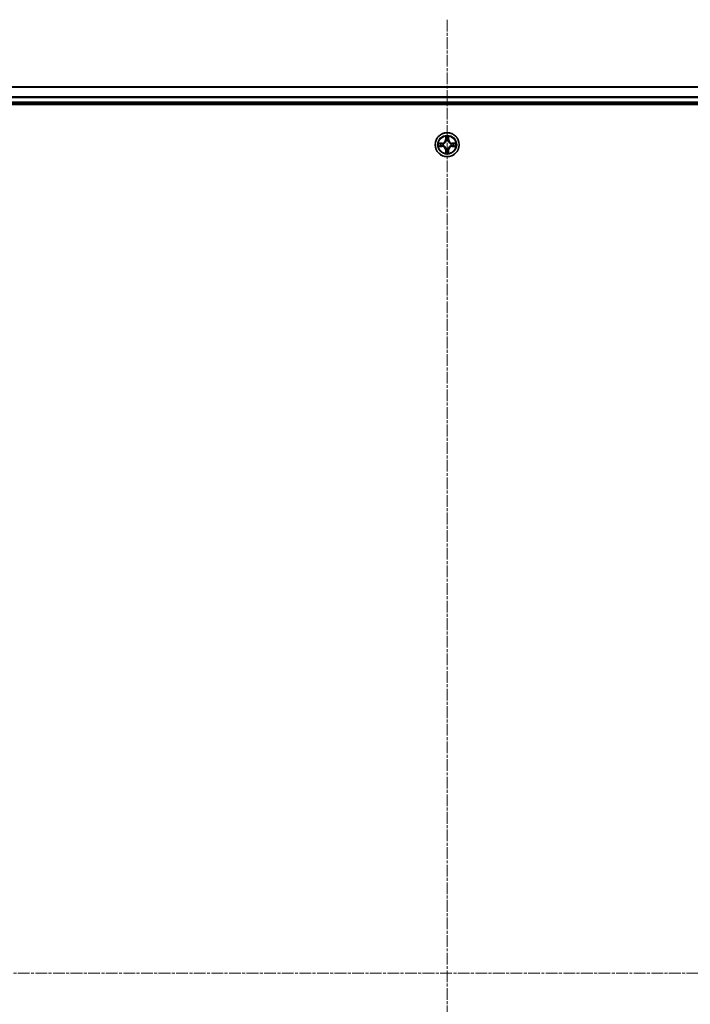
# Model space of a CAD drawing. Units: millimetres. Extents: x 7 to 8855, y 4 to 1830.
# Drawn here: x 2268 to 2430, y 1158 to 1396 of the extents above; entities that cross this region are included whole.
import ezdxf

# ---------------------------------------------------------------- set-up
doc = ezdxf.new("R2010")
doc.units = ezdxf.units.MM
doc.header["$LTSCALE"] = 0.5
doc.linetypes.add('CHAIN', pattern=[0.3543, 0.2362, -0.0295, 0.0591, -0.0295])
for name, color, linetype, lineweight in [('Centerline (ISO)', 131, 'Continuous', 18), ('Visible (ISO)', 7, 'Continuous', 35), ('Visible Narrow (ISO)', 7, 'Continuous', 25)]:
    doc.layers.add(name, color=color, linetype=linetype, lineweight=lineweight)

msp = doc.modelspace()

# ---------------------------------------------------------------- linework, layer by layer
at = {"layer": 'Centerline (ISO)', "linetype": 'CHAIN', "ltscale": 23.990969}
for p, q in [((2371.631, 1396.0617), (2371.631, 935.7008)), ((2106.4505, 1165.8812), (2636.8115, 1165.8812))]:
    msp.add_line(p, q, dxfattribs=at)
at = {"layer": 'Visible (ISO)'}
for p, q in [((2596.631, 1379.8812), (2146.631, 1379.8812)), ((2141.631, 1375.5812), (2601.631, 1375.5812)), ((2146.631, 1375.8812), (2596.631, 1375.8812))]:
    msp.add_line(p, q, dxfattribs=at)
msp.add_circle((2371.631, 1365.8812), 2.9, dxfattribs=at)
at = {"layer": 'Visible Narrow (ISO)'}
for p, q in [((2146.631, 1379.8117), (2596.631, 1379.8117)), ((2596.631, 1377.4712), (2146.631, 1377.4712)), ((2146.631, 1377.2407), (2596.631, 1377.2407)), ((2596.631, 1376.1812), (2146.631, 1376.1812)), ((2371.2406, 1367.904), (2371.227, 1367.1244)), ((2371.2768, 1367.1236), (2371.227, 1367.1244)), ((2371.2768, 1367.1236), (2371.2853, 1367.6136)), ((2371.2768, 1367.1236), (2371.3494, 1367.1223)), ((2371.3899, 1366.7975), (2371.3845, 1366.8182)), ((2371.8775, 1366.8182), (2371.8721, 1366.7975)), ((2371.9853, 1367.1236), (2371.9126, 1367.1223)), ((2371.9767, 1367.6136), (2371.9853, 1367.1236)), ((2371.9853, 1367.1236), (2372.0351, 1367.1244)), ((2372.0351, 1367.1244), (2372.0215, 1367.904)), ((2370.3878, 1366.2853), (2369.6083, 1366.2717)), ((2369.6083, 1365.4908), (2370.3878, 1365.4772)), ((2369.8986, 1366.2269), (2370.3887, 1366.2355)), ((2370.3887, 1365.527), (2369.8986, 1365.5356)), ((2370.3887, 1366.2355), (2370.3878, 1366.2853)), ((2370.3887, 1365.527), (2370.3878, 1365.4772)), ((2370.3887, 1366.2355), (2370.39, 1366.1629)), ((2370.3887, 1365.527), (2370.39, 1365.5996)), ((2370.6941, 1366.1278), (2370.7147, 1366.1224)), ((2370.7147, 1365.6401), (2370.6941, 1365.6347)), ((2371.2768, 1364.6389), (2371.227, 1364.6381)), ((2371.227, 1364.6381), (2371.2406, 1363.8585)), ((2371.2768, 1364.6389), (2371.3494, 1364.6402)), ((2371.2853, 1364.1489), (2371.2768, 1364.6389)), ((2371.3845, 1364.9443), (2371.3899, 1364.965)), ((2371.8721, 1364.965), (2371.8775, 1364.9443)), ((2371.9853, 1364.6389), (2371.9126, 1364.6402)), ((2371.9853, 1364.6389), (2371.9767, 1364.1489)), ((2371.9853, 1364.6389), (2372.0351, 1364.6381)), ((2372.0215, 1363.8585), (2372.0351, 1364.6381)), ((2372.5473, 1366.1224), (2372.5679, 1366.1278)), ((2372.5679, 1365.6347), (2372.5473, 1365.6401)), ((2372.8733, 1366.2355), (2372.8721, 1366.1629)), ((2372.8733, 1365.527), (2372.8721, 1365.5996)), ((2372.8733, 1366.2355), (2372.8742, 1366.2853)), ((2372.8733, 1366.2355), (2373.3634, 1366.2269)), ((2373.3634, 1365.5356), (2372.8733, 1365.527)), ((2372.8733, 1365.527), (2372.8742, 1365.4772)), ((2373.6537, 1366.2717), (2372.8742, 1366.2853)), ((2372.8742, 1365.4772), (2373.6537, 1365.4908))]:
    msp.add_line(p, q, dxfattribs=at)
for radius in [2.8677, 2.3092, 2.1415]:
    msp.add_circle((2371.631, 1365.8812), radius, dxfattribs=at)
for centre, radius, start, end in [((2370.3729, 1367.1394), 0.8542, 270.999981, 358.999981), ((2370.3729, 1367.1394), 0.904, 270.999981, 358.999981), ((2371.631, 1365.8812), 2.0601, 79.074563, 100.925399), ((2371.631, 1365.8812), 1.6122, 79.69246, 100.307502), ((2371.631, 1365.8812), 0.9688, 75.258025, 104.741937), ((2371.631, 1365.8812), 0.9475, 75.258025, 104.741937), ((2372.8891, 1367.1394), 0.904, 180.999981, 268.999981), ((2372.8891, 1367.1394), 0.8542, 180.999981, 268.999981), ((2371.631, 1365.8812), 2.0601, 169.074563, 190.925399), ((2371.631, 1365.8812), 1.6122, 169.69246, 190.307502), ((2370.3729, 1364.6231), 0.8542, 0.999981, 88.999981), ((2370.3729, 1364.6231), 0.904, 0.999981, 88.999981), ((2371.631, 1365.8812), 0.9688, 165.258025, 194.741937), ((2371.631, 1365.8812), 0.9475, 165.258025, 194.741937), ((2371.631, 1365.8812), 0.9688, 255.258025, 284.741937), ((2371.631, 1365.8812), 0.9475, 255.258025, 284.741937), ((2372.8891, 1364.6231), 0.904, 90.999981, 178.999981), ((2372.8891, 1364.6231), 0.8542, 90.999981, 178.999981), ((2371.631, 1365.8812), 0.9475, 345.258025, 14.741937), ((2371.631, 1365.8812), 0.9688, 345.258025, 14.741937), ((2371.631, 1365.8812), 1.6122, 349.69246, 10.307502), ((2371.631, 1365.8812), 2.0601, 349.074563, 10.925399), ((2371.631, 1365.8812), 2.0601, 259.074563, 280.925399), ((2371.631, 1365.8812), 1.6122, 259.69246, 280.307502)]:
    msp.add_arc(centre, radius, start, end, dxfattribs=at)
for centre, major_axis, ratio, start_param, end_param in [((2371.3351, 1367.6128), (-0.05, -0.002), 0.54850665, 4.7835784, 6.17876057), ((2371.3506, 1367.4233), (-0.0494, -0.008), 0.89574018, 4.73044269, 6.08586581), ((2371.3959, 1366.7748), (-0.0492, 0.0091), 0.87684642, 5.10328313, 6.10089396), ((2371.3959, 1366.7748), (-0.0477, 0.0149), 0.41070123, 4.96449783, 6.18744952), ((2371.3992, 1367.1214), (-0.0494, -0.008), 0.89572054, 4.73483766, 6.08588361), ((2371.8628, 1367.1214), (0.0494, -0.008), 0.89572054, 0.1973017, 1.54834765), ((2371.8661, 1366.7748), (0.0477, 0.0149), 0.41070123, 0.09573579, 1.31868747), ((2371.8661, 1366.7748), (0.0492, 0.0091), 0.87684641, 0.18229136, 1.17990219), ((2371.9115, 1367.4233), (0.0494, -0.008), 0.89574018, 0.19731949, 1.55274262), ((2371.9269, 1367.6128), (0.05, -0.002), 0.54850665, 0.10442473, 1.4996069), ((2369.8995, 1366.1771), (0.002, 0.05), 0.54850665, 0.10442473, 1.4996069), ((2369.8995, 1365.5854), (0.002, -0.05), 0.54850665, 4.7835784, 6.17876057), ((2370.0889, 1366.1617), (0.008, 0.0494), 0.89574018, 0.19731949, 1.55274262), ((2370.0889, 1365.6008), (0.008, -0.0494), 0.89574018, 4.73044269, 6.08586581), ((2370.3908, 1366.1131), (0.008, 0.0494), 0.89572054, 0.1973017, 1.54834765), ((2370.3908, 1365.6494), (0.008, -0.0494), 0.89572054, 4.73483766, 6.08588361), ((2370.7374, 1366.1164), (-0.0091, 0.0492), 0.87684641, 0.18229136, 1.17990219), ((2370.7374, 1365.6461), (-0.0091, -0.0492), 0.87684642, 5.10328313, 6.10089396), ((2370.7374, 1366.1164), (-0.0149, 0.0477), 0.41070123, 0.09573579, 1.31868747), ((2370.7374, 1365.6461), (-0.0149, -0.0477), 0.41070123, 4.96449783, 6.18744952), ((2371.3506, 1364.3392), (-0.0494, 0.008), 0.89574018, 0.19731949, 1.55274262), ((2371.3959, 1364.9877), (-0.0492, -0.0091), 0.87684641, 0.18229136, 1.17990219), ((2371.3959, 1364.9877), (-0.0477, -0.0149), 0.41070123, 0.09573579, 1.31868747), ((2371.3992, 1364.6411), (-0.0494, 0.008), 0.89572054, 0.1973017, 1.54834765), ((2371.8628, 1364.6411), (0.0494, 0.008), 0.89572054, 4.73483766, 6.08588361), ((2371.8661, 1364.9877), (0.0477, -0.0149), 0.41070123, 4.96449783, 6.18744952), ((2371.8661, 1364.9877), (0.0492, -0.0091), 0.87684642, 5.10328313, 6.10089396), ((2371.9115, 1364.3392), (0.0494, 0.008), 0.89574018, 4.73044269, 6.08586581), ((2372.5246, 1366.1164), (0.0091, 0.0492), 0.87684642, 5.10328313, 6.10089396), ((2372.5246, 1366.1164), (0.0149, 0.0477), 0.41070123, 4.96449783, 6.18744952), ((2372.5246, 1365.6461), (0.0149, -0.0477), 0.41070123, 0.09573579, 1.31868747), ((2372.5246, 1365.6461), (0.0091, -0.0492), 0.87684641, 0.18229136, 1.17990219), ((2372.8712, 1366.1131), (-0.008, 0.0494), 0.89572054, 4.73483766, 6.08588361), ((2372.8712, 1365.6494), (-0.008, -0.0494), 0.89572054, 0.1973017, 1.54834765), ((2373.1731, 1366.1617), (-0.008, 0.0494), 0.89574018, 4.73044269, 6.08586581), ((2373.1731, 1365.6008), (-0.008, -0.0494), 0.89574018, 0.19731949, 1.55274262), ((2373.3625, 1366.1771), (-0.002, 0.05), 0.54850665, 4.7835784, 6.17876057), ((2373.3625, 1365.5854), (-0.002, -0.05), 0.54850665, 0.10442473, 1.4996069), ((2371.3351, 1364.1497), (-0.05, 0.002), 0.54850665, 0.10442473, 1.4996069), ((2371.9269, 1364.1497), (0.05, 0.002), 0.54850665, 4.7835784, 6.17876057)]:
    msp.add_ellipse(centre, major_axis=major_axis, ratio=ratio, start_param=start_param, end_param=end_param, dxfattribs=at)
for points, knots in [([(2370.7147, 1366.1224), (2370.7306, 1366.1275), (2370.7465, 1366.1331), (2370.8425, 1366.1696), (2370.9216, 1366.2113), (2371.0442, 1366.2992), (2371.0899, 1366.3378), (2371.1322, 1366.3801), (2371.1744, 1366.4223), (2371.2131, 1366.468), (2371.301, 1366.5907), (2371.3426, 1366.6698), (2371.3792, 1366.7658), (2371.3847, 1366.7817), (2371.3899, 1366.7975)], [-0.174866013, -0.174866013, -0.174866013, -0.174866013, -0.16940495, -0.16940495, -0.141674077, -0.141674077, -0.124342281, -0.124342281, -0.124342281, -0.107010485, -0.107010485, -0.079279611, -0.079279611, -0.073818549, -0.073818549, -0.073818549, -0.073818549]), ([(2371.349, 1366.7916), (2371.3443, 1366.7764), (2371.3392, 1366.7614), (2371.306, 1366.6701), (2371.2681, 1366.5952), (2371.1879, 1366.4802), (2371.1525, 1366.4377), (2371.1136, 1366.3987), (2371.0746, 1366.3597), (2371.0321, 1366.3243), (2370.9171, 1366.2442), (2370.8421, 1366.2063), (2370.7509, 1366.1731), (2370.7358, 1366.168), (2370.7207, 1366.1633)], [0.073818549, 0.073818549, 0.073818549, 0.073818549, 0.079279611, 0.079279611, 0.107010485, 0.107010485, 0.124342281, 0.124342281, 0.124342281, 0.141674077, 0.141674077, 0.16940495, 0.16940495, 0.174866013, 0.174866013, 0.174866013, 0.174866013]), ([(2371.3305, 1367.64), (2371.3301, 1367.655), (2371.328, 1367.6705), (2371.3195, 1367.7115), (2371.3113, 1367.7371), (2371.2932, 1367.7858), (2371.2836, 1367.8088), (2371.2628, 1367.856), (2371.2516, 1367.8801), (2371.2406, 1367.904)], [0, 0, 0, 0, 0.0059340385, 0.0059340385, 0.0154285, 0.0154285, 0.0237449879, 0.0237449879, 0.0323943032, 0.0323943032, 0.0323943032, 0.0323943032]), ([(2371.2406, 1367.904), (2371.2461, 1367.8777), (2371.2517, 1367.8511), (2371.2621, 1367.7992), (2371.2669, 1367.7739), (2371.2759, 1367.7203), (2371.2799, 1367.6921), (2371.2841, 1367.6472), (2371.2851, 1367.6302), (2371.2853, 1367.6136)], [-0.0323943032, -0.0323943032, -0.0323943032, -0.0323943032, -0.0237449879, -0.0237449879, -0.0154285, -0.0154285, -0.0059340385, -0.0059340385, 0, 0, 0, 0]), ([(2371.2853, 1367.6136), (2371.2869, 1367.5733), (2371.2891, 1367.5364), (2371.2943, 1367.4725), (2371.2973, 1367.4454), (2371.3008, 1367.4242)], [0, 0, 0, 0, 0.014491423, 0.014491423, 0.0289828459, 0.0289828459, 0.0289828459, 0.0289828459]), ([(2371.3008, 1367.4242), (2371.3089, 1367.3739), (2371.317, 1367.3236), (2371.3332, 1367.2229), (2371.3413, 1367.1726), (2371.3494, 1367.1223)], [0, 0, 0, 0, 0.0343899271, 0.0343899271, 0.0687798542, 0.0687798542, 0.0687798542, 0.0687798542]), ([(2371.3425, 1367.4674), (2371.3395, 1367.4867), (2371.3369, 1367.5114), (2371.3329, 1367.5696), (2371.3314, 1367.6032), (2371.3305, 1367.64)], [-0.0289828459, -0.0289828459, -0.0289828459, -0.0289828459, -0.014491423, -0.014491423, 0, 0, 0, 0]), ([(2371.391, 1367.1655), (2371.3829, 1367.2158), (2371.3748, 1367.2661), (2371.3587, 1367.3668), (2371.3506, 1367.4171), (2371.3425, 1367.4674)], [-0.0687798542, -0.0687798542, -0.0687798542, -0.0687798542, -0.0343899271, -0.0343899271, 0, 0, 0, 0]), ([(2371.3494, 1367.1223), (2371.361, 1367.0539), (2371.3656, 1366.9842), (2371.3605, 1366.8731), (2371.3562, 1366.8328), (2371.349, 1366.7916)], [0, 0, 0, 0, 0.0491206273, 0.0491206273, 0.0764653604, 0.0764653604, 0.0764653604, 0.0764653604]), ([(2371.3845, 1366.8182), (2371.3933, 1366.8615), (2371.3987, 1366.9038), (2371.4063, 1367.0204), (2371.4025, 1367.0936), (2371.391, 1367.1655)], [-0.0764653604, -0.0764653604, -0.0764653604, -0.0764653604, -0.0491206273, -0.0491206273, 0, 0, 0, 0]), ([(2371.8711, 1367.1655), (2371.8595, 1367.0936), (2371.8557, 1367.0204), (2371.8633, 1366.9038), (2371.8687, 1366.8615), (2371.8775, 1366.8182)], [-0.0982412545, -0.0982412545, -0.0982412545, -0.0982412545, -0.0491206273, -0.0491206273, -0.0217758941, -0.0217758941, -0.0217758941, -0.0217758941]), ([(2371.9195, 1367.4674), (2371.9114, 1367.4171), (2371.9033, 1367.3668), (2371.8872, 1367.2661), (2371.8791, 1367.2158), (2371.8711, 1367.1655)], [-0.0687798542, -0.0687798542, -0.0687798542, -0.0687798542, -0.0343899271, -0.0343899271, 0, 0, 0, 0]), ([(2371.8721, 1366.7975), (2371.8773, 1366.7817), (2371.8829, 1366.7658), (2371.9194, 1366.6698), (2371.9611, 1366.5907), (2372.0489, 1366.468), (2372.0876, 1366.4223), (2372.1299, 1366.3801), (2372.1721, 1366.3378), (2372.2178, 1366.2992), (2372.3404, 1366.2113), (2372.4196, 1366.1696), (2372.5156, 1366.1331), (2372.5314, 1366.1275), (2372.5473, 1366.1224)], [-0.174866013, -0.174866013, -0.174866013, -0.174866013, -0.16940495, -0.16940495, -0.141674077, -0.141674077, -0.124342281, -0.124342281, -0.124342281, -0.107010485, -0.107010485, -0.079279611, -0.079279611, -0.073818549, -0.073818549, -0.073818549, -0.073818549]), ([(2371.9131, 1366.7916), (2371.9058, 1366.8328), (2371.9015, 1366.8731), (2371.8964, 1366.9842), (2371.901, 1367.0539), (2371.9126, 1367.1223)], [0.0217758941, 0.0217758941, 0.0217758941, 0.0217758941, 0.0491206273, 0.0491206273, 0.0982412545, 0.0982412545, 0.0982412545, 0.0982412545]), ([(2371.9126, 1367.1223), (2371.9207, 1367.1726), (2371.9288, 1367.2229), (2371.9451, 1367.3236), (2371.9532, 1367.3739), (2371.9613, 1367.4242)], [0, 0, 0, 0, 0.0343899271, 0.0343899271, 0.0687798542, 0.0687798542, 0.0687798542, 0.0687798542]), ([(2372.5413, 1366.1633), (2372.5262, 1366.168), (2372.5111, 1366.1731), (2372.4199, 1366.2063), (2372.3449, 1366.2442), (2372.23, 1366.3243), (2372.1875, 1366.3597), (2372.1485, 1366.3987), (2372.1095, 1366.4377), (2372.0741, 1366.4802), (2371.9939, 1366.5952), (2371.956, 1366.6701), (2371.9228, 1366.7614), (2371.9178, 1366.7764), (2371.9131, 1366.7916)], [0.073818549, 0.073818549, 0.073818549, 0.073818549, 0.079279611, 0.079279611, 0.107010485, 0.107010485, 0.124342281, 0.124342281, 0.124342281, 0.141674077, 0.141674077, 0.16940495, 0.16940495, 0.174866013, 0.174866013, 0.174866013, 0.174866013]), ([(2371.9316, 1367.64), (2371.9306, 1367.6034), (2371.9292, 1367.57), (2371.9251, 1367.5117), (2371.9226, 1367.4868), (2371.9195, 1367.4674)], [-0.0289828459, -0.0289828459, -0.0289828459, -0.0289828459, -0.0145850634, -0.0145850634, 0, 0, 0, 0]), ([(2372.0215, 1367.904), (2372.008, 1367.8748), (2371.9944, 1367.8454), (2371.9658, 1367.7789), (2371.9515, 1367.7421), (2371.9361, 1367.6835), (2371.9321, 1367.6613), (2371.9316, 1367.64)], [-0.0003383294, -0.0003383294, -0.0003383294, -0.0003383294, 0.0102009359, 0.0102009359, 0.0236501899, 0.0236501899, 0.0320559737, 0.0320559737, 0.0320559737, 0.0320559737]), ([(2371.9613, 1367.4242), (2371.9647, 1367.4455), (2371.9678, 1367.4729), (2371.973, 1367.5369), (2371.9751, 1367.5735), (2371.9767, 1367.6136)], [0, 0, 0, 0, 0.0145850634, 0.0145850634, 0.0289828459, 0.0289828459, 0.0289828459, 0.0289828459]), ([(2371.9767, 1367.6136), (2371.977, 1367.637), (2371.9789, 1367.6614), (2371.9865, 1367.7259), (2371.9936, 1367.7663), (2372.0079, 1367.8395), (2372.0147, 1367.8719), (2372.0215, 1367.904)], [-0.0320559737, -0.0320559737, -0.0320559737, -0.0320559737, -0.0236501899, -0.0236501899, -0.0102009359, -0.0102009359, 0.0003383294, 0.0003383294, 0.0003383294, 0.0003383294]), ([(2369.8986, 1366.2269), (2369.8752, 1366.2272), (2369.8508, 1366.2292), (2369.7864, 1366.2368), (2369.746, 1366.2439), (2369.6728, 1366.2581), (2369.6404, 1366.2649), (2369.6083, 1366.2717)], [-0.0320559737, -0.0320559737, -0.0320559737, -0.0320559737, -0.0236501899, -0.0236501899, -0.0102009359, -0.0102009359, 0.0003383294, 0.0003383294, 0.0003383294, 0.0003383294]), ([(2369.6083, 1366.2717), (2369.6374, 1366.2582), (2369.6669, 1366.2446), (2369.7334, 1366.216), (2369.7701, 1366.2017), (2369.8288, 1366.1863), (2369.851, 1366.1823), (2369.8723, 1366.1818)], [-0.0003383294, -0.0003383294, -0.0003383294, -0.0003383294, 0.0102009359, 0.0102009359, 0.0236501899, 0.0236501899, 0.0320559737, 0.0320559737, 0.0320559737, 0.0320559737]), ([(2369.8723, 1365.5807), (2369.8572, 1365.5803), (2369.8418, 1365.5782), (2369.8008, 1365.5697), (2369.7752, 1365.5616), (2369.7265, 1365.5435), (2369.7035, 1365.5338), (2369.6563, 1365.513), (2369.6322, 1365.5019), (2369.6083, 1365.4908)], [0, 0, 0, 0, 0.0059340385, 0.0059340385, 0.0154285, 0.0154285, 0.0237449879, 0.0237449879, 0.0323943032, 0.0323943032, 0.0323943032, 0.0323943032]), ([(2369.6083, 1365.4908), (2369.6346, 1365.4963), (2369.6611, 1365.5019), (2369.713, 1365.5123), (2369.7384, 1365.5171), (2369.7919, 1365.5261), (2369.8201, 1365.5301), (2369.8651, 1365.5343), (2369.8821, 1365.5354), (2369.8986, 1365.5356)], [-0.0323943032, -0.0323943032, -0.0323943032, -0.0323943032, -0.0237449879, -0.0237449879, -0.0154285, -0.0154285, -0.0059340385, -0.0059340385, 0, 0, 0, 0]), ([(2369.8723, 1366.1818), (2369.9089, 1366.1809), (2369.9422, 1366.1794), (2370.0006, 1366.1754), (2370.0254, 1366.1728), (2370.0449, 1366.1697)], [-0.0289828459, -0.0289828459, -0.0289828459, -0.0289828459, -0.0145850634, -0.0145850634, 0, 0, 0, 0]), ([(2370.0449, 1365.5928), (2370.0256, 1365.5897), (2370.0009, 1365.5872), (2369.9427, 1365.5831), (2369.9091, 1365.5816), (2369.8723, 1365.5807)], [-0.0289828459, -0.0289828459, -0.0289828459, -0.0289828459, -0.014491423, -0.014491423, 0, 0, 0, 0]), ([(2370.0881, 1366.2115), (2370.0667, 1366.2149), (2370.0394, 1366.218), (2369.9753, 1366.2232), (2369.9387, 1366.2253), (2369.8986, 1366.2269)], [0, 0, 0, 0, 0.0145850634, 0.0145850634, 0.0289828459, 0.0289828459, 0.0289828459, 0.0289828459]), ([(2369.8986, 1365.5356), (2369.939, 1365.5372), (2369.9758, 1365.5393), (2370.0398, 1365.5445), (2370.0669, 1365.5476), (2370.0881, 1365.551)], [0, 0, 0, 0, 0.014491423, 0.014491423, 0.0289828459, 0.0289828459, 0.0289828459, 0.0289828459]), ([(2370.0449, 1366.1697), (2370.0952, 1366.1616), (2370.1455, 1366.1536), (2370.2461, 1366.1374), (2370.2965, 1366.1294), (2370.3468, 1366.1213)], [-0.0687798542, -0.0687798542, -0.0687798542, -0.0687798542, -0.0343899271, -0.0343899271, 0, 0, 0, 0]), ([(2370.3468, 1365.6412), (2370.2965, 1365.6331), (2370.2461, 1365.6251), (2370.1455, 1365.6089), (2370.0952, 1365.6009), (2370.0449, 1365.5928)], [-0.0687798542, -0.0687798542, -0.0687798542, -0.0687798542, -0.0343899271, -0.0343899271, 0, 0, 0, 0]), ([(2370.39, 1366.1629), (2370.3396, 1366.171), (2370.2893, 1366.1791), (2370.1887, 1366.1953), (2370.1384, 1366.2034), (2370.0881, 1366.2115)], [0, 0, 0, 0, 0.0343899271, 0.0343899271, 0.0687798542, 0.0687798542, 0.0687798542, 0.0687798542]), ([(2370.0881, 1365.551), (2370.1384, 1365.5591), (2370.1887, 1365.5672), (2370.2893, 1365.5834), (2370.3396, 1365.5915), (2370.39, 1365.5996)], [0, 0, 0, 0, 0.0343899271, 0.0343899271, 0.0687798542, 0.0687798542, 0.0687798542, 0.0687798542]), ([(2370.3468, 1366.1213), (2370.4187, 1366.1098), (2370.4918, 1366.1059), (2370.6085, 1366.1135), (2370.6508, 1366.119), (2370.6941, 1366.1278)], [-0.0982412545, -0.0982412545, -0.0982412545, -0.0982412545, -0.0491206273, -0.0491206273, -0.0217758941, -0.0217758941, -0.0217758941, -0.0217758941]), ([(2370.6941, 1365.6347), (2370.6508, 1365.6435), (2370.6085, 1365.649), (2370.4918, 1365.6566), (2370.4187, 1365.6527), (2370.3468, 1365.6412)], [-0.0764653604, -0.0764653604, -0.0764653604, -0.0764653604, -0.0491206273, -0.0491206273, 0, 0, 0, 0]), ([(2370.7207, 1366.1633), (2370.6795, 1366.156), (2370.6392, 1366.1518), (2370.528, 1366.1466), (2370.4583, 1366.1512), (2370.39, 1366.1629)], [0.0217758941, 0.0217758941, 0.0217758941, 0.0217758941, 0.0491206273, 0.0491206273, 0.0982412545, 0.0982412545, 0.0982412545, 0.0982412545]), ([(2370.39, 1365.5996), (2370.4583, 1365.6113), (2370.528, 1365.6159), (2370.6392, 1365.6107), (2370.6795, 1365.6065), (2370.7207, 1365.5992)], [0, 0, 0, 0, 0.0491206273, 0.0491206273, 0.0764653604, 0.0764653604, 0.0764653604, 0.0764653604]), ([(2371.3899, 1364.965), (2371.3847, 1364.9808), (2371.3792, 1364.9967), (2371.3426, 1365.0927), (2371.301, 1365.1718), (2371.2131, 1365.2945), (2371.1744, 1365.3402), (2371.1322, 1365.3824), (2371.0899, 1365.4247), (2371.0442, 1365.4633), (2370.9216, 1365.5512), (2370.8425, 1365.5929), (2370.7465, 1365.6294), (2370.7306, 1365.635), (2370.7147, 1365.6401)], [-0.174866013, -0.174866013, -0.174866013, -0.174866013, -0.16940495, -0.16940495, -0.141674077, -0.141674077, -0.124342281, -0.124342281, -0.124342281, -0.107010485, -0.107010485, -0.079279611, -0.079279611, -0.073818549, -0.073818549, -0.073818549, -0.073818549]), ([(2370.7207, 1365.5992), (2370.7358, 1365.5945), (2370.7509, 1365.5894), (2370.8421, 1365.5562), (2370.9171, 1365.5183), (2371.0321, 1365.4382), (2371.0746, 1365.4028), (2371.1136, 1365.3638), (2371.1525, 1365.3248), (2371.1879, 1365.2823), (2371.2681, 1365.1673), (2371.306, 1365.0924), (2371.3392, 1365.0011), (2371.3443, 1364.9861), (2371.349, 1364.9709)], [0.073818549, 0.073818549, 0.073818549, 0.073818549, 0.079279611, 0.079279611, 0.107010485, 0.107010485, 0.124342281, 0.124342281, 0.124342281, 0.141674077, 0.141674077, 0.16940495, 0.16940495, 0.174866013, 0.174866013, 0.174866013, 0.174866013]), ([(2371.3008, 1364.3383), (2371.2973, 1364.317), (2371.2942, 1364.2896), (2371.289, 1364.2256), (2371.2869, 1364.189), (2371.2853, 1364.1489)], [0, 0, 0, 0, 0.0145850634, 0.0145850634, 0.0289828459, 0.0289828459, 0.0289828459, 0.0289828459]), ([(2371.3494, 1364.6402), (2371.3413, 1364.5899), (2371.3332, 1364.5396), (2371.317, 1364.4389), (2371.3089, 1364.3886), (2371.3008, 1364.3383)], [0, 0, 0, 0, 0.0343899271, 0.0343899271, 0.0687798542, 0.0687798542, 0.0687798542, 0.0687798542]), ([(2371.3425, 1364.2951), (2371.3506, 1364.3454), (2371.3587, 1364.3957), (2371.3748, 1364.4964), (2371.3829, 1364.5467), (2371.391, 1364.597)], [-0.0687798542, -0.0687798542, -0.0687798542, -0.0687798542, -0.0343899271, -0.0343899271, 0, 0, 0, 0]), ([(2371.349, 1364.9709), (2371.3562, 1364.9297), (2371.3605, 1364.8894), (2371.3656, 1364.7783), (2371.361, 1364.7086), (2371.3494, 1364.6402)], [0.0217758941, 0.0217758941, 0.0217758941, 0.0217758941, 0.0491206273, 0.0491206273, 0.0982412545, 0.0982412545, 0.0982412545, 0.0982412545]), ([(2371.391, 1364.597), (2371.4025, 1364.6689), (2371.4063, 1364.7421), (2371.3987, 1364.8587), (2371.3933, 1364.901), (2371.3845, 1364.9443)], [-0.0982412545, -0.0982412545, -0.0982412545, -0.0982412545, -0.0491206273, -0.0491206273, -0.0217758941, -0.0217758941, -0.0217758941, -0.0217758941]), ([(2371.8775, 1364.9443), (2371.8687, 1364.901), (2371.8633, 1364.8587), (2371.8557, 1364.7421), (2371.8595, 1364.6689), (2371.8711, 1364.597)], [-0.0764653604, -0.0764653604, -0.0764653604, -0.0764653604, -0.0491206273, -0.0491206273, 0, 0, 0, 0]), ([(2371.8711, 1364.597), (2371.8791, 1364.5467), (2371.8872, 1364.4964), (2371.9033, 1364.3957), (2371.9114, 1364.3454), (2371.9195, 1364.2951)], [-0.0687798542, -0.0687798542, -0.0687798542, -0.0687798542, -0.0343899271, -0.0343899271, 0, 0, 0, 0]), ([(2372.5473, 1365.6401), (2372.5314, 1365.635), (2372.5156, 1365.6294), (2372.4196, 1365.5929), (2372.3404, 1365.5512), (2372.2178, 1365.4633), (2372.1721, 1365.4247), (2372.1299, 1365.3824), (2372.0876, 1365.3402), (2372.0489, 1365.2945), (2371.9611, 1365.1718), (2371.9194, 1365.0927), (2371.8829, 1364.9967), (2371.8773, 1364.9808), (2371.8721, 1364.965)], [-0.174866013, -0.174866013, -0.174866013, -0.174866013, -0.16940495, -0.16940495, -0.141674077, -0.141674077, -0.124342281, -0.124342281, -0.124342281, -0.107010485, -0.107010485, -0.079279611, -0.079279611, -0.073818549, -0.073818549, -0.073818549, -0.073818549]), ([(2371.9126, 1364.6402), (2371.901, 1364.7086), (2371.8964, 1364.7783), (2371.9015, 1364.8894), (2371.9058, 1364.9297), (2371.9131, 1364.9709)], [0, 0, 0, 0, 0.0491206273, 0.0491206273, 0.0764653604, 0.0764653604, 0.0764653604, 0.0764653604]), ([(2371.9613, 1364.3383), (2371.9532, 1364.3886), (2371.9451, 1364.4389), (2371.9288, 1364.5396), (2371.9207, 1364.5899), (2371.9126, 1364.6402)], [0, 0, 0, 0, 0.0343899271, 0.0343899271, 0.0687798542, 0.0687798542, 0.0687798542, 0.0687798542]), ([(2371.9131, 1364.9709), (2371.9178, 1364.9861), (2371.9228, 1365.0011), (2371.956, 1365.0924), (2371.9939, 1365.1673), (2372.0741, 1365.2823), (2372.1095, 1365.3248), (2372.1485, 1365.3638), (2372.1875, 1365.4028), (2372.23, 1365.4382), (2372.3449, 1365.5183), (2372.4199, 1365.5562), (2372.5111, 1365.5894), (2372.5262, 1365.5945), (2372.5413, 1365.5992)], [0.073818549, 0.073818549, 0.073818549, 0.073818549, 0.079279611, 0.079279611, 0.107010485, 0.107010485, 0.124342281, 0.124342281, 0.124342281, 0.141674077, 0.141674077, 0.16940495, 0.16940495, 0.174866013, 0.174866013, 0.174866013, 0.174866013]), ([(2371.9767, 1364.1489), (2371.9751, 1364.1892), (2371.973, 1364.2261), (2371.9677, 1364.29), (2371.9647, 1364.3171), (2371.9613, 1364.3383)], [0, 0, 0, 0, 0.014491423, 0.014491423, 0.0289828459, 0.0289828459, 0.0289828459, 0.0289828459]), ([(2372.8721, 1366.1629), (2372.8037, 1366.1512), (2372.734, 1366.1466), (2372.6228, 1366.1518), (2372.5825, 1366.156), (2372.5413, 1366.1633)], [0, 0, 0, 0, 0.0491206273, 0.0491206273, 0.0764653604, 0.0764653604, 0.0764653604, 0.0764653604]), ([(2372.5413, 1365.5992), (2372.5825, 1365.6065), (2372.6228, 1365.6107), (2372.734, 1365.6159), (2372.8037, 1365.6113), (2372.8721, 1365.5996)], [0.0217758941, 0.0217758941, 0.0217758941, 0.0217758941, 0.0491206273, 0.0491206273, 0.0982412545, 0.0982412545, 0.0982412545, 0.0982412545]), ([(2372.5679, 1366.1278), (2372.6112, 1366.119), (2372.6535, 1366.1135), (2372.7702, 1366.1059), (2372.8433, 1366.1098), (2372.9152, 1366.1213)], [-0.0764653604, -0.0764653604, -0.0764653604, -0.0764653604, -0.0491206273, -0.0491206273, 0, 0, 0, 0]), ([(2372.9152, 1365.6412), (2372.8433, 1365.6527), (2372.7702, 1365.6566), (2372.6535, 1365.649), (2372.6112, 1365.6435), (2372.5679, 1365.6347)], [-0.0982412545, -0.0982412545, -0.0982412545, -0.0982412545, -0.0491206273, -0.0491206273, -0.0217758941, -0.0217758941, -0.0217758941, -0.0217758941]), ([(2373.174, 1366.2115), (2373.1237, 1366.2034), (2373.0733, 1366.1953), (2372.9727, 1366.1791), (2372.9224, 1366.171), (2372.8721, 1366.1629)], [0, 0, 0, 0, 0.0343899271, 0.0343899271, 0.0687798542, 0.0687798542, 0.0687798542, 0.0687798542]), ([(2372.8721, 1365.5996), (2372.9224, 1365.5915), (2372.9727, 1365.5834), (2373.0733, 1365.5672), (2373.1237, 1365.5591), (2373.174, 1365.551)], [0, 0, 0, 0, 0.0343899271, 0.0343899271, 0.0687798542, 0.0687798542, 0.0687798542, 0.0687798542]), ([(2372.9152, 1366.1213), (2372.9656, 1366.1294), (2373.0159, 1366.1374), (2373.1165, 1366.1536), (2373.1669, 1366.1616), (2373.2172, 1366.1697)], [-0.0687798542, -0.0687798542, -0.0687798542, -0.0687798542, -0.0343899271, -0.0343899271, 0, 0, 0, 0]), ([(2373.2172, 1365.5928), (2373.1669, 1365.6009), (2373.1165, 1365.6089), (2373.0159, 1365.6251), (2372.9656, 1365.6331), (2372.9152, 1365.6412)], [-0.0687798542, -0.0687798542, -0.0687798542, -0.0687798542, -0.0343899271, -0.0343899271, 0, 0, 0, 0]), ([(2373.3634, 1366.2269), (2373.323, 1366.2253), (2373.2862, 1366.2232), (2373.2223, 1366.218), (2373.1952, 1366.2149), (2373.174, 1366.2115)], [0, 0, 0, 0, 0.014491423, 0.014491423, 0.0289828459, 0.0289828459, 0.0289828459, 0.0289828459]), ([(2373.174, 1365.551), (2373.1953, 1365.5476), (2373.2226, 1365.5445), (2373.2867, 1365.5393), (2373.3233, 1365.5372), (2373.3634, 1365.5356)], [0, 0, 0, 0, 0.0145850634, 0.0145850634, 0.0289828459, 0.0289828459, 0.0289828459, 0.0289828459]), ([(2373.2172, 1366.1697), (2373.2365, 1366.1728), (2373.2611, 1366.1753), (2373.3194, 1366.1794), (2373.3529, 1366.1809), (2373.3897, 1366.1818)], [-0.0289828459, -0.0289828459, -0.0289828459, -0.0289828459, -0.014491423, -0.014491423, 0, 0, 0, 0]), ([(2373.3897, 1365.5807), (2373.3532, 1365.5816), (2373.3198, 1365.5831), (2373.2614, 1365.5871), (2373.2366, 1365.5897), (2373.2172, 1365.5928)], [-0.0289828459, -0.0289828459, -0.0289828459, -0.0289828459, -0.0145850634, -0.0145850634, 0, 0, 0, 0]), ([(2373.6537, 1366.2717), (2373.6274, 1366.2662), (2373.6009, 1366.2606), (2373.549, 1366.2502), (2373.5236, 1366.2454), (2373.4701, 1366.2364), (2373.4419, 1366.2324), (2373.3969, 1366.2282), (2373.3799, 1366.2271), (2373.3634, 1366.2269)], [-0.0323943032, -0.0323943032, -0.0323943032, -0.0323943032, -0.0237449879, -0.0237449879, -0.0154285, -0.0154285, -0.0059340385, -0.0059340385, 0, 0, 0, 0]), ([(2373.3634, 1365.5356), (2373.3868, 1365.5353), (2373.4112, 1365.5333), (2373.4756, 1365.5257), (2373.516, 1365.5186), (2373.5893, 1365.5044), (2373.6217, 1365.4976), (2373.6537, 1365.4908)], [-0.0320559737, -0.0320559737, -0.0320559737, -0.0320559737, -0.0236501899, -0.0236501899, -0.0102009359, -0.0102009359, 0.0003383294, 0.0003383294, 0.0003383294, 0.0003383294]), ([(2373.3897, 1366.1818), (2373.4048, 1366.1822), (2373.4203, 1366.1843), (2373.4612, 1366.1928), (2373.4868, 1366.2009), (2373.5355, 1366.219), (2373.5586, 1366.2287), (2373.6057, 1366.2495), (2373.6298, 1366.2606), (2373.6537, 1366.2717)], [0, 0, 0, 0, 0.0059340385, 0.0059340385, 0.0154285, 0.0154285, 0.0237449879, 0.0237449879, 0.0323943032, 0.0323943032, 0.0323943032, 0.0323943032]), ([(2373.6537, 1365.4908), (2373.6246, 1365.5043), (2373.5952, 1365.5179), (2373.5286, 1365.5465), (2373.4919, 1365.5608), (2373.4333, 1365.5762), (2373.4111, 1365.5802), (2373.3897, 1365.5807)], [-0.0003383294, -0.0003383294, -0.0003383294, -0.0003383294, 0.0102009359, 0.0102009359, 0.0236501899, 0.0236501899, 0.0320559737, 0.0320559737, 0.0320559737, 0.0320559737]), ([(2371.2853, 1364.1489), (2371.2851, 1364.1255), (2371.2831, 1364.1011), (2371.2755, 1364.0366), (2371.2684, 1363.9962), (2371.2541, 1363.923), (2371.2473, 1363.8906), (2371.2406, 1363.8585)], [-0.0320559737, -0.0320559737, -0.0320559737, -0.0320559737, -0.0236501899, -0.0236501899, -0.0102009359, -0.0102009359, 0.0003383294, 0.0003383294, 0.0003383294, 0.0003383294]), ([(2371.2406, 1363.8585), (2371.254, 1363.8877), (2371.2677, 1363.9171), (2371.2963, 1363.9836), (2371.3106, 1364.0204), (2371.326, 1364.079), (2371.3299, 1364.1012), (2371.3305, 1364.1225)], [-0.0003383294, -0.0003383294, -0.0003383294, -0.0003383294, 0.0102009359, 0.0102009359, 0.0236501899, 0.0236501899, 0.0320559737, 0.0320559737, 0.0320559737, 0.0320559737]), ([(2371.3305, 1364.1225), (2371.3314, 1364.1591), (2371.3329, 1364.1925), (2371.3369, 1364.2508), (2371.3395, 1364.2757), (2371.3425, 1364.2951)], [-0.0289828459, -0.0289828459, -0.0289828459, -0.0289828459, -0.0145850634, -0.0145850634, 0, 0, 0, 0]), ([(2371.9195, 1364.2951), (2371.9225, 1364.2758), (2371.9251, 1364.2511), (2371.9292, 1364.1929), (2371.9306, 1364.1593), (2371.9316, 1364.1225)], [-0.0289828459, -0.0289828459, -0.0289828459, -0.0289828459, -0.014491423, -0.014491423, 0, 0, 0, 0]), ([(2371.9316, 1364.1225), (2371.9319, 1364.1075), (2371.934, 1364.092), (2371.9425, 1364.051), (2371.9507, 1364.0254), (2371.9688, 1363.9767), (2371.9785, 1363.9537), (2371.9993, 1363.9065), (2372.0104, 1363.8824), (2372.0215, 1363.8585)], [0, 0, 0, 0, 0.0059340385, 0.0059340385, 0.0154285, 0.0154285, 0.0237449879, 0.0237449879, 0.0323943032, 0.0323943032, 0.0323943032, 0.0323943032]), ([(2372.0215, 1363.8585), (2372.0159, 1363.8848), (2372.0103, 1363.9114), (2372, 1363.9633), (2371.9952, 1363.9886), (2371.9862, 1364.0422), (2371.9821, 1364.0704), (2371.9779, 1364.1153), (2371.9769, 1364.1323), (2371.9767, 1364.1489)], [-0.0323943032, -0.0323943032, -0.0323943032, -0.0323943032, -0.0237449879, -0.0237449879, -0.0154285, -0.0154285, -0.0059340385, -0.0059340385, 0, 0, 0, 0])]:
    msp.add_open_spline(points, degree=3, knots=knots, dxfattribs=at)

doc.saveas('drawing.dxf')
